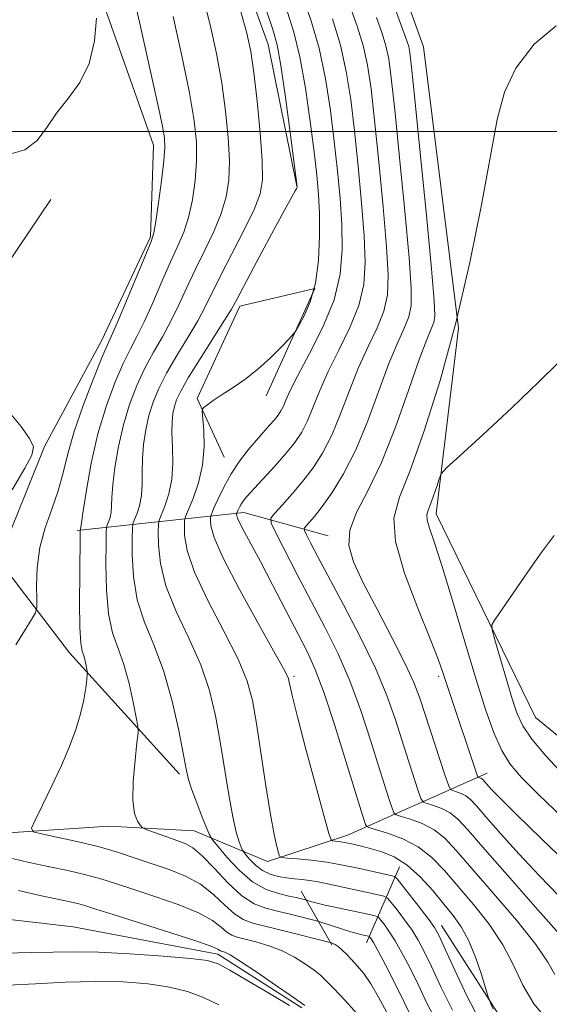
# Model space of a CAD drawing. Extents: x 2112300 to 2115200, y 317300 to 320200.
# Drawn here: x 2114376 to 2114467, y 318349 to 318519 of the extents above; entities that cross this region are included whole.
import ezdxf

# ---------------------------------------------------------------- set-up
doc = ezdxf.new("R2010")
doc.units = 0
doc.header["$MEASUREMENT"] = 0
doc.linetypes.add('rvrstm', pattern=[117.1, 50, -3.9, 0.5, -3.9, 0.5, -3.9, 0.5, -3.9, 50])
for name, color, linetype, lineweight in [('DTM HARD BREAKLINE', 7, 'Continuous', 0), ('DTM SPOT ELEVATION', 2, 'Continuous', 13), ('GRID LINE', 7, 'Continuous', 0), ('INDEX CONTOUR', 41, 'Continuous', 13), ('INTERMEDIATE CONTOUR', 44, 'Continuous', 0), ('STREAM - RIVER SINGLE LINE', 142, 'rvrstm', 0)]:
    doc.layers.add(name, color=color, linetype=linetype, lineweight=lineweight)

msp = doc.modelspace()

# ---------------------------------------------------------------- linework, layer by layer
at = {"layer": 'DTM HARD BREAKLINE', "extrusion": (-0.005081864593213935, 0.002030754901108016, 0.9999850252312721), "elevation": -9037.843291960233, "flags": 128}
msp.add_lwpolyline([(2114338.806176121, 318485.540356923), (2114349.74623813, 318493.2203727591), (2114359.29621645, 318507.27040173)], dxfattribs=at)
at = {"layer": 'DTM HARD BREAKLINE', "extrusion": (-0.3693130122863014, -0.257392124144956, 0.8929485950401432), "elevation": -861881.9490572227, "flags": 128}
msp.add_lwpolyline([(947722.4631099732, 1712018.734415686), (947736.3421435662, 1712047.146621277), (947747.9521307007, 1712057.987243895)], dxfattribs=at)
at = {"layer": 'DTM HARD BREAKLINE', "extrusion": (-0.1877887429248687, -0.431060523532085, 0.8825656990178933), "elevation": -533359.4219255567, "flags": 128}
msp.add_lwpolyline([(1811325.067738218, 1003421.185373655), (1811325.067738218, 1003404.957859982)], dxfattribs=at)
at = {"layer": 'DTM HARD BREAKLINE', "extrusion": (0.2122582104298298, -0.3720525990364375, 0.9036167969086001), "elevation": 331319.7476535824, "flags": 128}
msp.add_lwpolyline([(1994326.828998883, -696446.7393223682), (1994326.828998883, -696458.5756647085)], dxfattribs=at)
at = {"layer": 'DTM HARD BREAKLINE'}
for points in [[(2114581.85, 318225.61, 1093.76), (2114555.4, 318236.62, 1092.58), (2114546.38, 318250.31, 1091.37), (2114545.25, 318265.01, 1090.55), (2114544.33, 318290.6, 1091.08), (2114525.03, 318328.84, 1090.59), (2114499.93, 318368.9, 1090.68), (2114485.38, 318382.06, 1090.42), (2114464.78, 318398.94, 1089.17), (2114447.68, 318434.03, 1086.57), (2114451.54, 318466.11, 1084), (2114445.48, 318514.64, 1083.3), (2114433.09, 318548.97, 1083.3), (2114421.49, 318574.77, 1082.68), (2114407.57, 318588.8, 1081.44), (2114392.31, 318594.27, 1080.85), (2114382.28, 318594.5, 1080.82), (2114362.78, 318609.7, 1080.06), (2114337.26, 318627.56, 1079.75)], [(2114423.62, 318490.57, 1069.97), (2114418.67, 318515.01, 1069.02), (2114408.98, 318541.92, 1068.62), (2114401.24, 318555.64, 1068.35), (2114386.5, 318567.73, 1067.4), (2114366.51, 318575.24, 1067.1), (2114353.73, 318585.45, 1066.66), (2114333.26, 318606.6, 1066.61), (2114304.66, 318621.31, 1066.61)], [(2114304.58, 318599.32, 1056.46), (2114334.46, 318576.64, 1056.31), (2114350.2, 318557.31, 1056.67), (2114361.39, 318552.41, 1057.62), (2114376.57, 318550.36, 1058.81), (2114384.04, 318539.62, 1059.34), (2114398.93, 318497.66, 1061.24), (2114398.38, 318481.86, 1061.81), (2114389.98, 318463.99, 1061.39), (2114380.09, 318445.66, 1060.12), (2114372.14, 318426.09, 1060.46), (2114384.4, 318410.11, 1063.29), (2114403.37, 318389.14, 1067.6)], [(2114456.49, 318389.32, 1084.68), (2114432.38, 318378.61, 1074.66), (2114418.59, 318374.08, 1071.53), (2114405.9, 318379.38, 1066.97), (2114391.17, 318380.16, 1065.36), (2114373.05, 318378.96, 1063.56), (2114352.85, 318386.68, 1061.81), (2114347.34, 318395.53, 1060.37), (2114347.27, 318410.68, 1059.53), (2114357.73, 318432.43, 1058.66), (2114356.62, 318445.42, 1057.9), (2114349.44, 318452.75, 1057.92), (2114344.05, 318466.52, 1061.43), (2114335.9, 318479.59, 1057.29), (2114335, 318504.32, 1056.53), (2114333.6, 318521.79, 1057.75), (2114327.42, 318532.13, 1057.65), (2114323.07, 318536.52, 1057.27), (2114317.46, 318539.62, 1057.29), (2114304.36, 318545.45, 1057.46)], [(2114411.08, 318443.82, 1073.06), (2114406.41, 318453.97, 1071.77), (2114413.78, 318469.9, 1070.46), (2114426.74, 318472.92, 1071.6), (2114418.35, 318454.41, 1072.58)], [(2114448.59, 318363.06, 1072.63), (2114459.37, 318346.2, 1074.43), (2114473.35, 318340.07, 1075.74), (2114487.9, 318338.43, 1077.43)]]:
    msp.add_polyline3d(points, dxfattribs=at)
at = {"layer": 'DTM SPOT ELEVATION'}
for p in [(2114423.12, 318406.04, 1074.28), (2114448.12, 318406.04, 1083.66)]:
    msp.add_point(p, dxfattribs=at)
at = {"layer": 'GRID LINE', "flags": 128}
msp.add_lwpolyline([(2115000, 318500), (2112500, 318500)], dxfattribs=at)
at = {"layer": 'INDEX CONTOUR', "flags": 128}
for points, elevation in [([(2114416.721, 318525.802), (2114419.49, 318517.612), (2114420.211, 318514.944), (2114420.855, 318511.379), (2114421.646, 318505.946), (2114422.473, 318499.809), (2114423.678, 318490.49), (2114423.674, 318490.415), (2114423.646, 318490.301), (2114423.568, 318490.134), (2114423.367, 318489.789), (2114422.769, 318488.734), (2114421.451, 318486.333), (2114419.261, 318482.278), (2114416.733, 318477.563), (2114413.256, 318471.025), (2114412.338, 318469.381), (2114411.144, 318467.436), (2114406.927, 318460.78), (2114404.903, 318457.504), (2114403.597, 318455.224), (2114402.889, 318453.726), (2114402.515, 318452.573), (2114402.26, 318451.374), (2114402.107, 318449.912), (2114402.083, 318448.013), (2114402.186, 318445.581), (2114402.254, 318442.826), (2114402.088, 318440.037), (2114401.566, 318437.487), (2114400.867, 318435.365), (2114399.894, 318432.963), (2114399.759, 318432.215), (2114399.725, 318430.959), (2114399.75, 318428.697), (2114400.081, 318425.508), (2114401.042, 318421.612), (2114402.81, 318417.234), (2114404.989, 318412.617), (2114407.041, 318408.009), (2114408.551, 318403.583), (2114409.609, 318399.223), (2114410.428, 318394.736), (2114411.904, 318385.567), (2114412.575, 318381.807), (2114413.184, 318379.158), (2114413.691, 318377.491), (2114414.054, 318376.539), (2114414.269, 318376.036), (2114414.478, 318375.695), (2114414.859, 318375.221), (2114415.549, 318374.414), (2114416.519, 318373.434), (2114417.697, 318372.531), (2114419.014, 318371.901), (2114420.411, 318371.512), (2114421.829, 318371.276), (2114423.217, 318371.113), (2114424.546, 318370.975), (2114425.796, 318370.825), (2114426.997, 318370.625), (2114428.384, 318370.34), (2114437.453, 318368.41), (2114438.658, 318368.125), (2114439.298, 318367.771), (2114439.922, 318367.045), (2114440.942, 318365.739), (2114442.223, 318364.046), (2114443.497, 318362.253), (2114444.578, 318360.53), (2114445.62, 318358.574), (2114446.862, 318355.963), (2114448.491, 318352.447), (2114450.484, 318348.44)], 1070), ([(2114389.083, 318519.529), (2114388.706, 318515.63), (2114387.785, 318511.736), (2114386.173, 318508.469), (2114384.169, 318505.719), (2114382.185, 318503.186), (2114380.494, 318500.68), (2114378.805, 318498.444), (2114376.692, 318496.83), (2114373.886, 318496.06)], 1060), ([(2114437.347, 318519.653), (2114438.329, 318516.93), (2114438.996, 318514.769), (2114439.477, 318512.541), (2114439.931, 318509.238), (2114440.523, 318503.755), (2114441.352, 318495.546), (2114442.25, 318486.289), (2114442.988, 318478.22), (2114443.369, 318473.003), (2114443.354, 318470.014), (2114442.942, 318468.054), (2114442.14, 318466.059), (2114440.983, 318463.503), (2114439.518, 318459.993), (2114435.866, 318450.107), (2114433.81, 318445.1), (2114431.708, 318440.949), (2114429.712, 318437.711), (2114427.995, 318435.302), (2114426.689, 318433.625), (2114425.776, 318432.545), (2114425.201, 318431.914), (2114424.922, 318431.557), (2114424.946, 318431.179), (2114425.292, 318430.456), (2114426.005, 318429.074), (2114427.22, 318426.748), (2114431.686, 318418.363), (2114434.558, 318412.831), (2114437.174, 318407.414), (2114439.131, 318402.732), (2114440.565, 318398.683), (2114442.875, 318391.457), (2114444.644, 318386.079), (2114445.088, 318384.831), (2114445.465, 318384.311), (2114446.097, 318384.076), (2114447.209, 318383.748), (2114448.625, 318383.227), (2114450.068, 318382.483), (2114451.421, 318381.395), (2114453.198, 318379.484), (2114456.067, 318376.18), (2114460.381, 318371.244), (2114465.214, 318365.753), (2114469.323, 318361.114)], 1080), ([(2114373.725, 318451.915), (2114375.987, 318449.181), (2114377.515, 318447.032), (2114378.188, 318445.602), (2114377.938, 318444.203), (2114376.715, 318441.941), (2114374.539, 318438.219)], 1060), ([(2114375.634, 318369.067), (2114379.585, 318368.181), (2114384.547, 318367.119), (2114385.999, 318366.781), (2114387.239, 318366.435), (2114388.968, 318365.89), (2114391.963, 318364.932), (2114401.916, 318361.776), (2114406.375, 318360.323), (2114408.939, 318359.419), (2114409.992, 318358.97), (2114410.424, 318358.689), (2114410.594, 318358.629), (2114410.83, 318358.569), (2114411.232, 318358.435), (2114412.131, 318357.968), (2114413.912, 318356.864), (2114416.751, 318354.975), (2114419.969, 318352.781), (2114422.676, 318350.913), (2114424.232, 318349.821), (2114424.989, 318349.223)], 1060), ([(2114394.831, 318358.17), (2114389.391, 318358.457), (2114385.157, 318358.535), (2114381.595, 318358.47), (2114377.809, 318358.364), (2114373.184, 318358.298)], 1060), ([(2114422.392, 318349.229), (2114418.889, 318351.336), (2114415.185, 318353.531), (2114412.082, 318355.343), (2114410.047, 318356.433), (2114408.195, 318356.994), (2114405.302, 318357.353), (2114400.56, 318357.761), (2114394.831, 318358.17)], 1060)]:
    msp.add_lwpolyline(points, dxfattribs=dict(at, elevation=elevation))
at = {"layer": 'INTERMEDIATE CONTOUR', "flags": 128}
for points, elevation in [([(2114438.144, 318527.99), (2114442.617, 318515.671), (2114442.926, 318514.692), (2114443.133, 318513.636), (2114443.434, 318511.096), (2114443.999, 318505.573), (2114444.919, 318496.319), (2114445.971, 318485.57), (2114446.855, 318476.315), (2114447.333, 318470.786), (2114447.432, 318468.216), (2114447.241, 318467.082), (2114446.811, 318465.997), (2114446.033, 318464.106), (2114444.758, 318460.69), (2114442.901, 318455.354), (2114440.638, 318449.015), (2114438.207, 318442.919), (2114435.864, 318438.042), (2114433.931, 318434.281), (2114432.748, 318431.266), (2114432.579, 318428.596), (2114433.393, 318425.752), (2114435.085, 318422.185), (2114437.474, 318417.59), (2114440.074, 318412.628), (2114442.321, 318408.205), (2114443.816, 318404.937), (2114444.822, 318402.28), (2114449.237, 318388.876), (2114449.823, 318387.168), (2114450.159, 318386.504), (2114450.539, 318386.317), (2114451.175, 318386.129), (2114451.986, 318385.831), (2114452.812, 318385.405), (2114453.587, 318384.782), (2114454.605, 318383.688), (2114456.248, 318381.795), (2114458.778, 318378.913), (2114461.957, 318375.376), (2114465.427, 318371.654), (2114468.846, 318368.163)], 1082), ([(2114395.05, 318525.14), (2114396.672, 318518.131), (2114400.004, 318503.098), (2114400.527, 318500.609), (2114400.819, 318498.879), (2114400.878, 318497.234), (2114400.691, 318494.931), (2114400.271, 318491.513), (2114399.749, 318487.696), (2114399.278, 318484.482), (2114398.934, 318482.521), (2114398.473, 318481.015), (2114397.57, 318478.807), (2114394.238, 318470.822), (2114392.664, 318467.091), (2114391.653, 318464.765), (2114390.902, 318463.069), (2114389.95, 318460.832), (2114388.48, 318457.219), (2114386.763, 318452.746), (2114385.215, 318448.263), (2114384.131, 318444.426), (2114383.32, 318441.117), (2114382.468, 318438.023), (2114381.364, 318434.881), (2114380.204, 318431.621), (2114379.286, 318428.232), (2114378.826, 318424.77), (2114378.714, 318421.619), (2114378.756, 318419.238), (2114378.759, 318417.883), (2114378.524, 318417), (2114377.847, 318415.834), (2114376.622, 318413.859), (2114375.126, 318411.474)], 1062), ([(2114407.448, 318523.239), (2114408.658, 318518.422), (2114409.748, 318513.441), (2114410.662, 318508.429), (2114411.351, 318503.537), (2114411.797, 318498.974), (2114411.986, 318494.964), (2114411.894, 318491.636), (2114411.456, 318488.725), (2114410.599, 318485.865), (2114409.298, 318482.779), (2114407.732, 318479.53), (2114406.129, 318476.266), (2114404.665, 318473.111), (2114403.291, 318470.105), (2114401.904, 318467.264), (2114400.431, 318464.575), (2114398.915, 318461.924), (2114397.426, 318459.168), (2114396.033, 318456.185), (2114394.781, 318452.938), (2114393.713, 318449.416), (2114392.865, 318445.675), (2114392.248, 318442.071), (2114391.871, 318439.036), (2114391.713, 318436.879), (2114391.665, 318435.415), (2114391.596, 318434.347), (2114391.408, 318433.431), (2114391.156, 318432.669), (2114390.934, 318432.124), (2114390.808, 318431.727), (2114390.751, 318430.899), (2114390.719, 318428.93), (2114390.697, 318425.398), (2114390.792, 318421.028), (2114391.148, 318416.835), (2114391.852, 318413.559), (2114392.786, 318410.846), (2114393.777, 318408.067), (2114394.676, 318404.813), (2114395.411, 318401.548), (2114395.931, 318398.955), (2114396.2, 318397.439), (2114396.231, 318396.299), (2114396.05, 318394.558), (2114395.713, 318391.56), (2114395.402, 318387.93), (2114395.329, 318384.613), (2114395.631, 318382.344), (2114396.143, 318381.02), (2114396.63, 318380.329), (2114396.949, 318379.977), (2114397.332, 318379.752), (2114398.11, 318379.458), (2114401.226, 318378.34), (2114402.933, 318377.74), (2114404.356, 318377.213), (2114405.708, 318376.46), (2114407.317, 318375.094), (2114409.407, 318372.904), (2114411.783, 318370.376), (2114414.143, 318368.172), (2114416.267, 318366.781), (2114418.257, 318366.016), (2114420.292, 318365.516), (2114422.469, 318365), (2114427.012, 318363.858), (2114427.598, 318363.688), (2114431.316, 318362.471), (2114432.918, 318361.975), (2114434.19, 318361.619), (2114435.102, 318361.394), (2114436, 318361.198), (2114436.142, 318361.137), (2114436.238, 318361.032), (2114436.416, 318360.784), (2114436.833, 318360.091), (2114437.651, 318358.611), (2114438.964, 318356.135), (2114440.574, 318353.011), (2114442.213, 318349.723), (2114443.702, 318346.66)], 1066), ([(2114424.52, 318523.607), (2114426.037, 318519.285), (2114427.465, 318514.353), (2114428.587, 318509.064), (2114429.433, 318503.64), (2114430.096, 318498.302), (2114430.65, 318493.229), (2114431.09, 318488.445), (2114431.389, 318483.938), (2114431.477, 318479.657), (2114431.121, 318475.41), (2114430.046, 318470.969), (2114428.125, 318466.244), (2114425.833, 318461.689), (2114423.796, 318457.9), (2114422.484, 318455.304), (2114421.754, 318453.676), (2114421.309, 318452.628), (2114420.889, 318451.817), (2114420.394, 318451.076), (2114419.759, 318450.285), (2114418.929, 318449.338), (2114416.651, 318446.772), (2114415.224, 318445.083), (2114413.723, 318443.14), (2114412.279, 318440.978), (2114411.013, 318438.686), (2114409.994, 318436.554), (2114409.28, 318434.923), (2114408.898, 318434.008), (2114408.756, 318433.506), (2114408.73, 318432.987), (2114408.802, 318431.997), (2114409.37, 318429.988), (2114410.937, 318426.388), (2114413.754, 318420.981), (2114417.079, 318414.973), (2114419.919, 318409.923), (2114421.53, 318406.982), (2114422.168, 318405.657), (2114422.327, 318405.043), (2114422.464, 318404.258), (2114422.855, 318402.508), (2114423.733, 318399.022), (2114425.206, 318393.449), (2114426.903, 318387.133), (2114428.337, 318381.843), (2114429.148, 318378.895), (2114429.529, 318377.803), (2114429.805, 318377.632), (2114430.251, 318377.597), (2114430.935, 318377.519), (2114431.872, 318377.369), (2114433.074, 318377.124), (2114434.544, 318376.782), (2114436.28, 318376.342), (2114438.267, 318375.77), (2114440.43, 318374.888), (2114442.683, 318373.482), (2114444.932, 318371.44), (2114447.072, 318369.061), (2114448.991, 318366.747), (2114450.613, 318364.764), (2114452.001, 318362.828), (2114453.254, 318360.518), (2114454.433, 318357.6), (2114455.459, 318354.578), (2114456.634, 318350.768), (2114456.867, 318350.087), (2114457.112, 318349.514), (2114457.516, 318348.608)], 1074), ([(2114413.903, 318520.852), (2114415.008, 318516.973), (2114415.694, 318513.82), (2114416.215, 318510.175), (2114416.762, 318505.226), (2114417.275, 318499.763), (2114417.634, 318494.98), (2114417.705, 318491.698), (2114417.31, 318489.238), (2114416.259, 318486.557), (2114414.48, 318482.909), (2114410.409, 318474.995), (2114407.817, 318469.747), (2114406.524, 318467.35), (2114404.82, 318464.481), (2114402.921, 318461.352), (2114401.165, 318458.336), (2114399.815, 318455.704), (2114398.835, 318453.331), (2114398.114, 318450.994), (2114397.564, 318448.525), (2114397.178, 318445.992), (2114396.977, 318443.525), (2114396.949, 318441.229), (2114396.96, 318439.121), (2114396.842, 318437.193), (2114396.487, 318435.459), (2114396.012, 318434.017), (2114395.589, 318432.984), (2114395.351, 318432.345), (2114395.255, 318431.557), (2114395.223, 318429.944), (2114395.223, 318427.048), (2114395.437, 318423.268), (2114396.095, 318419.224), (2114397.338, 318415.36), (2114398.944, 318411.439), (2114400.602, 318407.052), (2114402.044, 318402.002), (2114403.194, 318396.948), (2114404.021, 318392.763), (2114404.539, 318390.035), (2114404.949, 318388.212), (2114405.5, 318386.461), (2114406.35, 318384.184), (2114407.315, 318381.747), (2114408.125, 318379.754), (2114408.621, 318378.594), (2114409.103, 318377.806), (2114409.981, 318376.712), (2114411.554, 318374.855), (2114413.655, 318372.619), (2114416.005, 318370.609), (2114418.34, 318369.285), (2114420.476, 318368.543), (2114422.247, 318368.137), (2114423.529, 318367.859), (2114425.326, 318367.416), (2114426.007, 318367.198), (2114426.916, 318366.951), (2114428.538, 318366.563), (2114430.965, 318366.027), (2114435.868, 318364.986), (2114437.121, 318364.705), (2114437.694, 318364.459), (2114438.08, 318364.038), (2114438.679, 318363.261), (2114439.527, 318362.069), (2114440.574, 318360.432), (2114441.771, 318358.333), (2114443.097, 318355.792), (2114444.536, 318352.844), (2114446.116, 318349.535), (2114448.003, 318345.976)], 1068), ([(2114432.789, 318521.664), (2114434.041, 318518.19), (2114435.066, 318514.847), (2114435.821, 318511.446), (2114436.428, 318507.38), (2114437.047, 318501.938), (2114437.785, 318494.774), (2114438.531, 318487.008), (2114439.121, 318480.126), (2114439.405, 318475.221), (2114439.277, 318471.813), (2114438.644, 318469.026), (2114437.468, 318466.121), (2114435.933, 318462.899), (2114434.277, 318459.295), (2114432.688, 318455.323), (2114431.162, 318451.297), (2114429.643, 318447.61), (2114428.081, 318444.549), (2114426.44, 318441.987), (2114424.688, 318439.694), (2114422.843, 318437.514), (2114421.129, 318435.601), (2114419.819, 318434.185), (2114419.149, 318433.328), (2114419.205, 318432.423), (2114420.036, 318430.688), (2114423.755, 318423.47), (2114428.443, 318414.512), (2114430.674, 318410.027), (2114432.761, 318405.268), (2114434.665, 318400.126), (2114436.335, 318395.037), (2114437.723, 318390.563), (2114438.792, 318387.152), (2114439.558, 318384.775), (2114440.051, 318383.282), (2114440.354, 318382.494), (2114440.77, 318382.118), (2114441.656, 318381.835), (2114443.243, 318381.367), (2114445.263, 318380.624), (2114447.323, 318379.562), (2114449.181, 318378.092), (2114451.201, 318375.948), (2114457.55, 318368.596), (2114461.498, 318363.954), (2114464.845, 318359.771), (2114466.947, 318356.713), (2114468.166, 318354.592)], 1078), ([(2114402.309, 318519.871), (2114403.802, 318513.063), (2114405.108, 318506.685), (2114405.941, 318501.848), (2114406.32, 318498.184), (2114406.338, 318494.948), (2114406.083, 318491.575), (2114405.603, 318488.21), (2114404.938, 318485.173), (2114404.115, 318482.65), (2114403.102, 318480.273), (2114401.85, 318477.536), (2114400.352, 318474.123), (2114398.765, 318470.464), (2114397.284, 318467.178), (2114396.042, 318464.67), (2114394.909, 318462.497), (2114393.688, 318460), (2114392.251, 318456.665), (2114390.727, 318452.545), (2114389.312, 318447.837), (2114388.168, 318442.825), (2114387.321, 318438.151), (2114386.765, 318434.549), (2114386.476, 318432.526), (2114386.329, 318431.404), (2114386.278, 318431.263), (2114386.265, 318431.109), (2114386.248, 318430.242), (2114386.171, 318423.748), (2114386.147, 318418.788), (2114386.2, 318414.447), (2114386.362, 318411.777), (2114386.598, 318410.398), (2114386.857, 318409.575), (2114387.092, 318408.722), (2114387.285, 318407.867), (2114387.421, 318407.187), (2114387.489, 318406.771), (2114387.481, 318406.339), (2114387.391, 318405.519), (2114387.203, 318404.035), (2114386.864, 318401.978), (2114386.315, 318399.533), (2114385.502, 318396.846), (2114384.406, 318393.901), (2114383.018, 318390.644), (2114381.378, 318387.123), (2114379.757, 318383.803), (2114378.479, 318381.243), (2114377.852, 318379.828), (2114378.133, 318379.204), (2114379.561, 318378.838), (2114382.236, 318378.295), (2114385.695, 318377.544), (2114389.335, 318376.653), (2114392.677, 318375.685), (2114395.746, 318374.683), (2114401.608, 318372.69), (2114404.421, 318371.572), (2114407.003, 318370.17), (2114409.251, 318368.409), (2114411.186, 318366.574), (2114412.855, 318365.042), (2114414.364, 318364.072), (2114416.058, 318363.463), (2114421.409, 318362.141), (2114429.609, 318360.054), (2114429.849, 318359.964), (2114430.219, 318359.772), (2114430.731, 318359.414), (2114431.39, 318358.846), (2114432.179, 318358.087), (2114433.075, 318357.174), (2114434.064, 318356.113), (2114435.161, 318354.775), (2114436.389, 318353), (2114437.745, 318350.71), (2114439.118, 318348.157)], 1064), ([(2114422.005, 318520.61), (2114423.124, 318517.114), (2114424.16, 318512.866), (2114425.116, 318507.505), (2114425.953, 318501.724), (2114426.62, 318496.484), (2114427.083, 318492.456), (2114427.37, 318489.164), (2114427.521, 318485.843), (2114427.553, 318481.945), (2114427.372, 318477.78), (2114426.856, 318473.866), (2114425.955, 318470.646), (2114424.907, 318468.215), (2114424.02, 318466.587), (2114423.486, 318465.686), (2114423.035, 318465.078), (2114422.28, 318464.245), (2114420.93, 318462.808), (2114419.08, 318460.952), (2114416.919, 318459.009), (2114414.642, 318457.253), (2114412.461, 318455.755), (2114410.591, 318454.531), (2114409.197, 318453.591), (2114408.252, 318452.917), (2114407.668, 318452.483), (2114407.375, 318452.195), (2114407.304, 318451.689), (2114407.575, 318448.42), (2114407.638, 318445.606), (2114407.374, 318442.473), (2114406.656, 318439.393), (2114405.723, 318436.697), (2114404.437, 318433.58), (2114404.262, 318432.872), (2114404.227, 318431.973), (2114404.277, 318430.347), (2114404.726, 318427.749), (2114405.989, 318424), (2114408.282, 318419.108), (2114411.034, 318413.795), (2114413.48, 318408.966), (2114415.052, 318405.21), (2114415.972, 318401.856), (2114416.661, 318397.919), (2114418.296, 318387.152), (2114419.083, 318382.2), (2114419.705, 318378.765), (2114420.154, 318376.689), (2114420.445, 318375.557), (2114420.646, 318374.993), (2114421.051, 318374.763), (2114422.002, 318374.669), (2114423.743, 318374.541), (2114426.105, 318374.317), (2114428.807, 318373.965), (2114431.585, 318373.472), (2114434.208, 318372.919), (2114440.077, 318371.615), (2114440.504, 318371.481), (2114440.941, 318371.075), (2114441.764, 318370.05), (2114444.919, 318366.024), (2114446.42, 318364.073), (2114447.385, 318362.727), (2114448.142, 318361.356), (2114449.186, 318359.085), (2114450.863, 318355.361), (2114452.946, 318350.924), (2114455.06, 318346.835)], 1072), ([(2114429.754, 318519.449), (2114431.136, 318514.925), (2114432.166, 318510.351), (2114432.926, 318505.522), (2114433.573, 318500.12), (2114434.217, 318494.001), (2114434.811, 318487.726), (2114435.255, 318482.032), (2114435.441, 318477.439), (2114435.199, 318473.611), (2114434.345, 318469.998), (2114432.797, 318466.182), (2114430.883, 318462.294), (2114429.036, 318458.598), (2114427.586, 318455.313), (2114426.458, 318452.488), (2114425.476, 318450.119), (2114424.468, 318448.164), (2114423.276, 318446.379), (2114421.745, 318444.475), (2114419.813, 318442.275), (2114414.969, 318436.971), (2114414.351, 318436.236), (2114413.997, 318435.725), (2114413.724, 318435.23), (2114413.505, 318434.77), (2114413.268, 318434.221), (2114413.237, 318434.113), (2114413.232, 318434.001), (2114413.25, 318433.783), (2114413.392, 318433.316), (2114413.782, 318432.449), (2114414.531, 318431.024), (2114415.701, 318428.873), (2114417.339, 318425.817), (2114419.425, 318421.83), (2114425.385, 318410.301), (2114426.813, 318407.18), (2114428.348, 318403.121), (2114430.197, 318397.521), (2114432.104, 318391.391), (2114434.709, 318382.848), (2114435.457, 318380.485), (2114435.62, 318380.157), (2114436.076, 318379.926), (2114439.277, 318378.985), (2114441.902, 318378.02), (2114444.579, 318376.639), (2114446.931, 318374.801), (2114449.121, 318372.509), (2114454.086, 318366.665), (2114456.786, 318363.272), (2114459.171, 318359.743), (2114461.013, 318356.212), (2114462.644, 318352.779), (2114464.541, 318349.543), (2114467.013, 318346.609)], 1076), ([(2114468.394, 318518.23), (2114464.544, 318515.045), (2114461.42, 318510.914), (2114459.437, 318506.797), (2114458.181, 318502.101), (2114455.467, 318487.377), (2114453.452, 318477.409), (2114451.043, 318466.979), (2114448.343, 318457.062), (2114445.619, 318448.374), (2114443.179, 318441.561), (2114441.33, 318436.918), (2114440.38, 318433.32), (2114440.637, 318429.287), (2114442.219, 318423.81), (2114444.492, 318417.766), (2114446.631, 318412.501), (2114448.007, 318409.011), (2114448.769, 318406.886), (2114449.783, 318403.778), (2114454.664, 318389.178), (2114454.867, 318388.656), (2114454.98, 318388.558), (2114455.142, 318388.51), (2114455.347, 318388.435), (2114455.557, 318388.327), (2114455.754, 318388.169), (2114456.012, 318387.891), (2114456.429, 318387.411), (2114457.173, 318386.581), (2114458.699, 318384.999), (2114461.53, 318382.193), (2114465.92, 318377.951), (2114479.204, 318365.243)], 1084), ([(2114468.867, 318460.25), (2114465.372, 318456.827), (2114460.72, 318452.362), (2114455.765, 318447.758), (2114451.721, 318444.053), (2114449.467, 318441.968), (2114448.553, 318440.942), (2114448.194, 318440.098), (2114447.758, 318438.772), (2114447.214, 318437.165), (2114446.682, 318435.7), (2114446.272, 318434.671), (2114446.061, 318433.873), (2114446.118, 318432.978), (2114446.513, 318431.611), (2114447.328, 318429.203), (2114448.646, 318425.138), (2114450.48, 318419.12), (2114452.569, 318412.129), (2114454.579, 318405.466), (2114456.26, 318400.162), (2114457.684, 318396.179), (2114459.006, 318393.211), (2114460.433, 318390.891), (2114462.373, 318388.603), (2114465.294, 318385.672), (2114469.441, 318381.66)], 1086), ([(2114468.008, 318430.32), (2114465.775, 318427.33), (2114463.452, 318424.03), (2114457.668, 318415.581), (2114457.283, 318414.894), (2114457.312, 318414.057), (2114457.778, 318412.35), (2114459.745, 318405.628), (2114460.779, 318402.159), (2114461.621, 318399.572), (2114462.598, 318397.474), (2114464.154, 318395.217), (2114466.594, 318392.317), (2114469.672, 318388.963)], 1088), ([(2114374.576, 318374.579), (2114377.461, 318373.928), (2114380.719, 318373.255), (2114384.1, 318372.535), (2114387.212, 318371.808), (2114389.824, 318371.087), (2114392.34, 318370.29), (2114395.326, 318369.308), (2114399.122, 318368.072), (2114403.17, 318366.675), (2114406.689, 318365.247), (2114409.095, 318363.913), (2114410.589, 318362.772), (2114411.566, 318361.913), (2114412.398, 318361.379), (2114413.357, 318361.037), (2114414.689, 318360.706), (2114416.555, 318360.229), (2114418.775, 318359.557), (2114421.085, 318358.664), (2114423.247, 318357.559), (2114425.128, 318356.385), (2114426.622, 318355.32), (2114427.709, 318354.454), (2114428.706, 318353.518), (2114430.014, 318352.156), (2114431.892, 318350.143), (2114434.022, 318347.786)], 1062), ([(2114410.15, 318349.339), (2114407.501, 318350.614), (2114404.77, 318351.644), (2114401.671, 318352.437), (2114397.976, 318352.998), (2114393.696, 318353.324), (2114388.899, 318353.406), (2114383.717, 318353.26), (2114378.521, 318352.994), (2114373.746, 318352.736)], 1062)]:
    msp.add_lwpolyline(points, dxfattribs=dict(at, elevation=elevation))
at = {"layer": 'STREAM - RIVER SINGLE LINE'}
msp.add_polyline3d([(2114424.48, 318348.85, 1059.77), (2114410, 318358.11, 1059.57), (2114385.04, 318362.81, 1058.42), (2114360.32, 318365.65, 1057.43), (2114348.62, 318370.4, 1057.37), (2114336.85, 318378.87, 1057.31), (2114331.64, 318391, 1056.73), (2114334.2, 318409.08, 1056.36), (2114338.62, 318426.79, 1056.04), (2114340.44, 318450.66, 1055.13), (2114337.34, 318461.17, 1054.84), (2114329.59, 318475.94, 1054.84), (2114322.42, 318493.01, 1054.35), (2114315.05, 318509.65, 1054.35), (2114309.69, 318518.88, 1054.27), (2114304.27, 318523.38, 1053.37)], dxfattribs=at)

doc.saveas('drawing.dxf')
